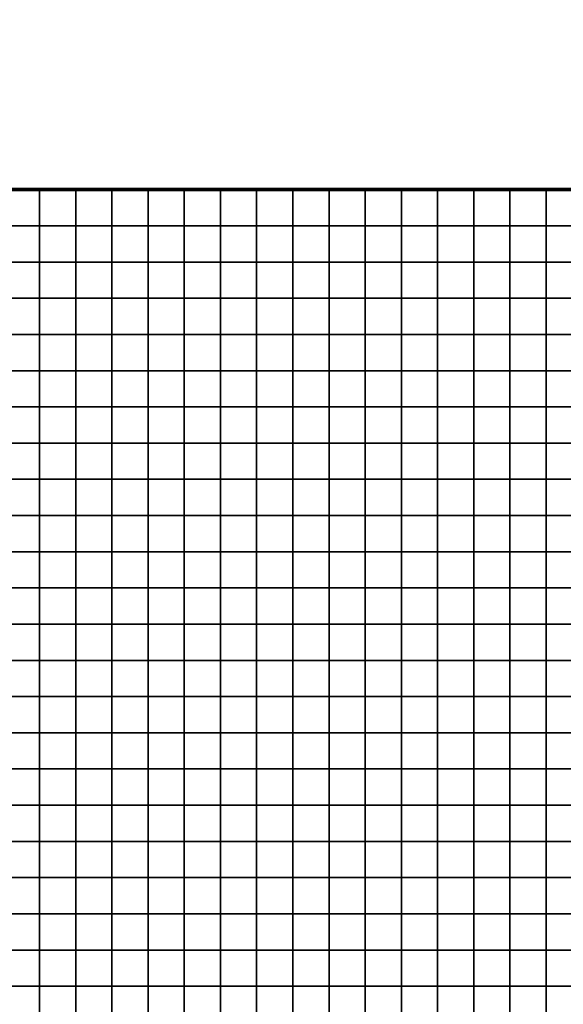
# Model space of a CAD drawing. Units: metres. Extents: x -741200 to -738202, y -224537 to -222298.
# Drawn here: x -740311 to -740161, y -222842 to -222570 of the extents above; entities that cross this region are included whole.
import ezdxf

# ---------------------------------------------------------------- set-up
doc = ezdxf.new("R2010")
doc.units = ezdxf.units.M
doc.header["$MEASUREMENT"] = 0
for name, color, linetype in [('AREAS', 3, 'Continuous'), ('BGR_UNDERLAY', 7, 'Continuous'), ('TILES', 5, 'Continuous')]:
    doc.layers.add(name, color=color, linetype=linetype)
picture_1 = doc.add_image_def('image1.png', size_in_pixel=(800, 577))

# ---------------------------------------------------------------- blocks, each defined once
blk = doc.blocks.new('NWN_32x32_Area')
at = {"layer": 'AREAS', "const_width": 1}
blk.add_lwpolyline([(-734505.06, -224756.53), (-734205.06, -224756.53), (-734205.06, -225076.53), (-734505.06, -225076.53)], close=True, dxfattribs=at)
at = {"layer": 'TILES', "flags": 128}
for points in [[(-734365.06, -224766.53), (-734365.06, -224756.53), (-734355.06, -224756.53), (-734355.06, -224766.53)], [(-734355.06, -224766.53), (-734355.06, -224756.53), (-734345.06, -224756.53), (-734345.06, -224766.53)], [(-734345.06, -224766.53), (-734345.06, -224756.53), (-734335.06, -224756.53), (-734335.06, -224766.53)], [(-734335.06, -224766.53), (-734335.06, -224756.53), (-734325.06, -224756.53), (-734325.06, -224766.53)], [(-734325.06, -224766.53), (-734325.06, -224756.53), (-734315.06, -224756.53), (-734315.06, -224766.53)], [(-734315.06, -224766.53), (-734315.06, -224756.53), (-734305.06, -224756.53), (-734305.06, -224766.53)], [(-734305.06, -224766.53), (-734305.06, -224756.53), (-734295.06, -224756.53), (-734295.06, -224766.53)], [(-734295.06, -224766.53), (-734295.06, -224756.53), (-734285.06, -224756.53), (-734285.06, -224766.53)], [(-734285.06, -224766.53), (-734285.06, -224756.53), (-734275.06, -224756.53), (-734275.06, -224766.53)], [(-734275.06, -224766.53), (-734275.06, -224756.53), (-734265.06, -224756.53), (-734265.06, -224766.53)], [(-734265.06, -224766.53), (-734265.06, -224756.53), (-734255.06, -224756.53), (-734255.06, -224766.53)], [(-734255.06, -224766.53), (-734255.06, -224756.53), (-734245.06, -224756.53), (-734245.06, -224766.53)], [(-734245.06, -224766.53), (-734245.06, -224756.53), (-734235.06, -224756.53), (-734235.06, -224766.53)], [(-734235.06, -224766.53), (-734235.06, -224756.53), (-734225.06, -224756.53), (-734225.06, -224766.53)], [(-734225.06, -224766.53), (-734225.06, -224756.53), (-734215.06, -224756.53), (-734215.06, -224766.53)], [(-734215.06, -224766.53), (-734215.06, -224756.53), (-734205.06, -224756.53), (-734205.06, -224766.53)], [(-734365.06, -224776.53), (-734365.06, -224766.53), (-734355.06, -224766.53), (-734355.06, -224776.53)], [(-734355.06, -224776.53), (-734355.06, -224766.53), (-734345.06, -224766.53), (-734345.06, -224776.53)], [(-734345.06, -224776.53), (-734345.06, -224766.53), (-734335.06, -224766.53), (-734335.06, -224776.53)], [(-734335.06, -224776.53), (-734335.06, -224766.53), (-734325.06, -224766.53), (-734325.06, -224776.53)], [(-734325.06, -224776.53), (-734325.06, -224766.53), (-734315.06, -224766.53), (-734315.06, -224776.53)], [(-734315.06, -224776.53), (-734315.06, -224766.53), (-734305.06, -224766.53), (-734305.06, -224776.53)], [(-734305.06, -224776.53), (-734305.06, -224766.53), (-734295.06, -224766.53), (-734295.06, -224776.53)], [(-734295.06, -224776.53), (-734295.06, -224766.53), (-734285.06, -224766.53), (-734285.06, -224776.53)], [(-734285.06, -224776.53), (-734285.06, -224766.53), (-734275.06, -224766.53), (-734275.06, -224776.53)], [(-734275.06, -224776.53), (-734275.06, -224766.53), (-734265.06, -224766.53), (-734265.06, -224776.53)], [(-734265.06, -224776.53), (-734265.06, -224766.53), (-734255.06, -224766.53), (-734255.06, -224776.53)], [(-734255.06, -224776.53), (-734255.06, -224766.53), (-734245.06, -224766.53), (-734245.06, -224776.53)], [(-734245.06, -224776.53), (-734245.06, -224766.53), (-734235.06, -224766.53), (-734235.06, -224776.53)], [(-734235.06, -224776.53), (-734235.06, -224766.53), (-734225.06, -224766.53), (-734225.06, -224776.53)], [(-734225.06, -224776.53), (-734225.06, -224766.53), (-734215.06, -224766.53), (-734215.06, -224776.53)], [(-734215.06, -224776.53), (-734215.06, -224766.53), (-734205.06, -224766.53), (-734205.06, -224776.53)], [(-734365.06, -224786.53), (-734365.06, -224776.53), (-734355.06, -224776.53), (-734355.06, -224786.53)], [(-734355.06, -224786.53), (-734355.06, -224776.53), (-734345.06, -224776.53), (-734345.06, -224786.53)], [(-734345.06, -224786.53), (-734345.06, -224776.53), (-734335.06, -224776.53), (-734335.06, -224786.53)], [(-734335.06, -224786.53), (-734335.06, -224776.53), (-734325.06, -224776.53), (-734325.06, -224786.53)], [(-734325.06, -224786.53), (-734325.06, -224776.53), (-734315.06, -224776.53), (-734315.06, -224786.53)], [(-734315.06, -224786.53), (-734315.06, -224776.53), (-734305.06, -224776.53), (-734305.06, -224786.53)], [(-734305.06, -224786.53), (-734305.06, -224776.53), (-734295.06, -224776.53), (-734295.06, -224786.53)], [(-734295.06, -224786.53), (-734295.06, -224776.53), (-734285.06, -224776.53), (-734285.06, -224786.53)], [(-734285.06, -224786.53), (-734285.06, -224776.53), (-734275.06, -224776.53), (-734275.06, -224786.53)], [(-734275.06, -224786.53), (-734275.06, -224776.53), (-734265.06, -224776.53), (-734265.06, -224786.53)], [(-734265.06, -224786.53), (-734265.06, -224776.53), (-734255.06, -224776.53), (-734255.06, -224786.53)], [(-734255.06, -224786.53), (-734255.06, -224776.53), (-734245.06, -224776.53), (-734245.06, -224786.53)], [(-734245.06, -224786.53), (-734245.06, -224776.53), (-734235.06, -224776.53), (-734235.06, -224786.53)], [(-734235.06, -224786.53), (-734235.06, -224776.53), (-734225.06, -224776.53), (-734225.06, -224786.53)], [(-734225.06, -224786.53), (-734225.06, -224776.53), (-734215.06, -224776.53), (-734215.06, -224786.53)], [(-734215.06, -224786.53), (-734215.06, -224776.53), (-734205.06, -224776.53), (-734205.06, -224786.53)], [(-734365.06, -224796.53), (-734365.06, -224786.53), (-734355.06, -224786.53), (-734355.06, -224796.53)], [(-734355.06, -224796.53), (-734355.06, -224786.53), (-734345.06, -224786.53), (-734345.06, -224796.53)], [(-734345.06, -224796.53), (-734345.06, -224786.53), (-734335.06, -224786.53), (-734335.06, -224796.53)], [(-734335.06, -224796.53), (-734335.06, -224786.53), (-734325.06, -224786.53), (-734325.06, -224796.53)], [(-734325.06, -224796.53), (-734325.06, -224786.53), (-734315.06, -224786.53), (-734315.06, -224796.53)], [(-734315.06, -224796.53), (-734315.06, -224786.53), (-734305.06, -224786.53), (-734305.06, -224796.53)], [(-734305.06, -224796.53), (-734305.06, -224786.53), (-734295.06, -224786.53), (-734295.06, -224796.53)], [(-734295.06, -224796.53), (-734295.06, -224786.53), (-734285.06, -224786.53), (-734285.06, -224796.53)], [(-734285.06, -224796.53), (-734285.06, -224786.53), (-734275.06, -224786.53), (-734275.06, -224796.53)], [(-734275.06, -224796.53), (-734275.06, -224786.53), (-734265.06, -224786.53), (-734265.06, -224796.53)], [(-734265.06, -224796.53), (-734265.06, -224786.53), (-734255.06, -224786.53), (-734255.06, -224796.53)], [(-734255.06, -224796.53), (-734255.06, -224786.53), (-734245.06, -224786.53), (-734245.06, -224796.53)], [(-734245.06, -224796.53), (-734245.06, -224786.53), (-734235.06, -224786.53), (-734235.06, -224796.53)], [(-734235.06, -224796.53), (-734235.06, -224786.53), (-734225.06, -224786.53), (-734225.06, -224796.53)], [(-734225.06, -224796.53), (-734225.06, -224786.53), (-734215.06, -224786.53), (-734215.06, -224796.53)], [(-734215.06, -224796.53), (-734215.06, -224786.53), (-734205.06, -224786.53), (-734205.06, -224796.53)], [(-734365.06, -224806.53), (-734365.06, -224796.53), (-734355.06, -224796.53), (-734355.06, -224806.53)], [(-734355.06, -224806.53), (-734355.06, -224796.53), (-734345.06, -224796.53), (-734345.06, -224806.53)], [(-734345.06, -224806.53), (-734345.06, -224796.53), (-734335.06, -224796.53), (-734335.06, -224806.53)], [(-734335.06, -224806.53), (-734335.06, -224796.53), (-734325.06, -224796.53), (-734325.06, -224806.53)], [(-734325.06, -224806.53), (-734325.06, -224796.53), (-734315.06, -224796.53), (-734315.06, -224806.53)], [(-734315.06, -224806.53), (-734315.06, -224796.53), (-734305.06, -224796.53), (-734305.06, -224806.53)], [(-734305.06, -224806.53), (-734305.06, -224796.53), (-734295.06, -224796.53), (-734295.06, -224806.53)], [(-734295.06, -224806.53), (-734295.06, -224796.53), (-734285.06, -224796.53), (-734285.06, -224806.53)], [(-734285.06, -224806.53), (-734285.06, -224796.53), (-734275.06, -224796.53), (-734275.06, -224806.53)], [(-734275.06, -224806.53), (-734275.06, -224796.53), (-734265.06, -224796.53), (-734265.06, -224806.53)], [(-734265.06, -224806.53), (-734265.06, -224796.53), (-734255.06, -224796.53), (-734255.06, -224806.53)], [(-734255.06, -224806.53), (-734255.06, -224796.53), (-734245.06, -224796.53), (-734245.06, -224806.53)], [(-734245.06, -224806.53), (-734245.06, -224796.53), (-734235.06, -224796.53), (-734235.06, -224806.53)], [(-734235.06, -224806.53), (-734235.06, -224796.53), (-734225.06, -224796.53), (-734225.06, -224806.53)], [(-734225.06, -224806.53), (-734225.06, -224796.53), (-734215.06, -224796.53), (-734215.06, -224806.53)], [(-734215.06, -224806.53), (-734215.06, -224796.53), (-734205.06, -224796.53), (-734205.06, -224806.53)], [(-734365.06, -224816.53), (-734365.06, -224806.53), (-734355.06, -224806.53), (-734355.06, -224816.53)], [(-734355.06, -224816.53), (-734355.06, -224806.53), (-734345.06, -224806.53), (-734345.06, -224816.53)], [(-734345.06, -224816.53), (-734345.06, -224806.53), (-734335.06, -224806.53), (-734335.06, -224816.53)], [(-734335.06, -224816.53), (-734335.06, -224806.53), (-734325.06, -224806.53), (-734325.06, -224816.53)], [(-734325.06, -224816.53), (-734325.06, -224806.53), (-734315.06, -224806.53), (-734315.06, -224816.53)], [(-734315.06, -224816.53), (-734315.06, -224806.53), (-734305.06, -224806.53), (-734305.06, -224816.53)], [(-734305.06, -224816.53), (-734305.06, -224806.53), (-734295.06, -224806.53), (-734295.06, -224816.53)], [(-734295.06, -224816.53), (-734295.06, -224806.53), (-734285.06, -224806.53), (-734285.06, -224816.53)], [(-734285.06, -224816.53), (-734285.06, -224806.53), (-734275.06, -224806.53), (-734275.06, -224816.53)], [(-734275.06, -224816.53), (-734275.06, -224806.53), (-734265.06, -224806.53), (-734265.06, -224816.53)], [(-734265.06, -224816.53), (-734265.06, -224806.53), (-734255.06, -224806.53), (-734255.06, -224816.53)], [(-734255.06, -224816.53), (-734255.06, -224806.53), (-734245.06, -224806.53), (-734245.06, -224816.53)], [(-734245.06, -224816.53), (-734245.06, -224806.53), (-734235.06, -224806.53), (-734235.06, -224816.53)], [(-734235.06, -224816.53), (-734235.06, -224806.53), (-734225.06, -224806.53), (-734225.06, -224816.53)], [(-734225.06, -224816.53), (-734225.06, -224806.53), (-734215.06, -224806.53), (-734215.06, -224816.53)], [(-734215.06, -224816.53), (-734215.06, -224806.53), (-734205.06, -224806.53), (-734205.06, -224816.53)], [(-734365.06, -224826.53), (-734365.06, -224816.53), (-734355.06, -224816.53), (-734355.06, -224826.53)], [(-734355.06, -224826.53), (-734355.06, -224816.53), (-734345.06, -224816.53), (-734345.06, -224826.53)], [(-734345.06, -224826.53), (-734345.06, -224816.53), (-734335.06, -224816.53), (-734335.06, -224826.53)], [(-734335.06, -224826.53), (-734335.06, -224816.53), (-734325.06, -224816.53), (-734325.06, -224826.53)], [(-734325.06, -224826.53), (-734325.06, -224816.53), (-734315.06, -224816.53), (-734315.06, -224826.53)], [(-734315.06, -224826.53), (-734315.06, -224816.53), (-734305.06, -224816.53), (-734305.06, -224826.53)], [(-734305.06, -224826.53), (-734305.06, -224816.53), (-734295.06, -224816.53), (-734295.06, -224826.53)], [(-734295.06, -224826.53), (-734295.06, -224816.53), (-734285.06, -224816.53), (-734285.06, -224826.53)], [(-734285.06, -224826.53), (-734285.06, -224816.53), (-734275.06, -224816.53), (-734275.06, -224826.53)], [(-734275.06, -224826.53), (-734275.06, -224816.53), (-734265.06, -224816.53), (-734265.06, -224826.53)], [(-734265.06, -224826.53), (-734265.06, -224816.53), (-734255.06, -224816.53), (-734255.06, -224826.53)], [(-734255.06, -224826.53), (-734255.06, -224816.53), (-734245.06, -224816.53), (-734245.06, -224826.53)], [(-734245.06, -224826.53), (-734245.06, -224816.53), (-734235.06, -224816.53), (-734235.06, -224826.53)], [(-734235.06, -224826.53), (-734235.06, -224816.53), (-734225.06, -224816.53), (-734225.06, -224826.53)], [(-734225.06, -224826.53), (-734225.06, -224816.53), (-734215.06, -224816.53), (-734215.06, -224826.53)], [(-734215.06, -224826.53), (-734215.06, -224816.53), (-734205.06, -224816.53), (-734205.06, -224826.53)], [(-734365.06, -224836.53), (-734365.06, -224826.53), (-734355.06, -224826.53), (-734355.06, -224836.53)], [(-734355.06, -224836.53), (-734355.06, -224826.53), (-734345.06, -224826.53), (-734345.06, -224836.53)], [(-734345.06, -224836.53), (-734345.06, -224826.53), (-734335.06, -224826.53), (-734335.06, -224836.53)], [(-734335.06, -224836.53), (-734335.06, -224826.53), (-734325.06, -224826.53), (-734325.06, -224836.53)], [(-734325.06, -224836.53), (-734325.06, -224826.53), (-734315.06, -224826.53), (-734315.06, -224836.53)], [(-734315.06, -224836.53), (-734315.06, -224826.53), (-734305.06, -224826.53), (-734305.06, -224836.53)], [(-734305.06, -224836.53), (-734305.06, -224826.53), (-734295.06, -224826.53), (-734295.06, -224836.53)], [(-734295.06, -224836.53), (-734295.06, -224826.53), (-734285.06, -224826.53), (-734285.06, -224836.53)], [(-734285.06, -224836.53), (-734285.06, -224826.53), (-734275.06, -224826.53), (-734275.06, -224836.53)], [(-734275.06, -224836.53), (-734275.06, -224826.53), (-734265.06, -224826.53), (-734265.06, -224836.53)], [(-734265.06, -224836.53), (-734265.06, -224826.53), (-734255.06, -224826.53), (-734255.06, -224836.53)], [(-734255.06, -224836.53), (-734255.06, -224826.53), (-734245.06, -224826.53), (-734245.06, -224836.53)], [(-734245.06, -224836.53), (-734245.06, -224826.53), (-734235.06, -224826.53), (-734235.06, -224836.53)], [(-734235.06, -224836.53), (-734235.06, -224826.53), (-734225.06, -224826.53), (-734225.06, -224836.53)], [(-734225.06, -224836.53), (-734225.06, -224826.53), (-734215.06, -224826.53), (-734215.06, -224836.53)], [(-734215.06, -224836.53), (-734215.06, -224826.53), (-734205.06, -224826.53), (-734205.06, -224836.53)], [(-734365.06, -224846.53), (-734365.06, -224836.53), (-734355.06, -224836.53), (-734355.06, -224846.53)], [(-734355.06, -224846.53), (-734355.06, -224836.53), (-734345.06, -224836.53), (-734345.06, -224846.53)], [(-734345.06, -224846.53), (-734345.06, -224836.53), (-734335.06, -224836.53), (-734335.06, -224846.53)], [(-734335.06, -224846.53), (-734335.06, -224836.53), (-734325.06, -224836.53), (-734325.06, -224846.53)], [(-734325.06, -224846.53), (-734325.06, -224836.53), (-734315.06, -224836.53), (-734315.06, -224846.53)], [(-734315.06, -224846.53), (-734315.06, -224836.53), (-734305.06, -224836.53), (-734305.06, -224846.53)], [(-734305.06, -224846.53), (-734305.06, -224836.53), (-734295.06, -224836.53), (-734295.06, -224846.53)], [(-734295.06, -224846.53), (-734295.06, -224836.53), (-734285.06, -224836.53), (-734285.06, -224846.53)], [(-734285.06, -224846.53), (-734285.06, -224836.53), (-734275.06, -224836.53), (-734275.06, -224846.53)], [(-734275.06, -224846.53), (-734275.06, -224836.53), (-734265.06, -224836.53), (-734265.06, -224846.53)], [(-734265.06, -224846.53), (-734265.06, -224836.53), (-734255.06, -224836.53), (-734255.06, -224846.53)], [(-734255.06, -224846.53), (-734255.06, -224836.53), (-734245.06, -224836.53), (-734245.06, -224846.53)], [(-734245.06, -224846.53), (-734245.06, -224836.53), (-734235.06, -224836.53), (-734235.06, -224846.53)], [(-734235.06, -224846.53), (-734235.06, -224836.53), (-734225.06, -224836.53), (-734225.06, -224846.53)], [(-734225.06, -224846.53), (-734225.06, -224836.53), (-734215.06, -224836.53), (-734215.06, -224846.53)], [(-734215.06, -224846.53), (-734215.06, -224836.53), (-734205.06, -224836.53), (-734205.06, -224846.53)], [(-734365.06, -224856.53), (-734365.06, -224846.53), (-734355.06, -224846.53), (-734355.06, -224856.53)], [(-734355.06, -224856.53), (-734355.06, -224846.53), (-734345.06, -224846.53), (-734345.06, -224856.53)], [(-734345.06, -224856.53), (-734345.06, -224846.53), (-734335.06, -224846.53), (-734335.06, -224856.53)], [(-734335.06, -224856.53), (-734335.06, -224846.53), (-734325.06, -224846.53), (-734325.06, -224856.53)], [(-734325.06, -224856.53), (-734325.06, -224846.53), (-734315.06, -224846.53), (-734315.06, -224856.53)], [(-734315.06, -224856.53), (-734315.06, -224846.53), (-734305.06, -224846.53), (-734305.06, -224856.53)], [(-734305.06, -224856.53), (-734305.06, -224846.53), (-734295.06, -224846.53), (-734295.06, -224856.53)], [(-734295.06, -224856.53), (-734295.06, -224846.53), (-734285.06, -224846.53), (-734285.06, -224856.53)], [(-734285.06, -224856.53), (-734285.06, -224846.53), (-734275.06, -224846.53), (-734275.06, -224856.53)], [(-734275.06, -224856.53), (-734275.06, -224846.53), (-734265.06, -224846.53), (-734265.06, -224856.53)], [(-734265.06, -224856.53), (-734265.06, -224846.53), (-734255.06, -224846.53), (-734255.06, -224856.53)], [(-734255.06, -224856.53), (-734255.06, -224846.53), (-734245.06, -224846.53), (-734245.06, -224856.53)], [(-734245.06, -224856.53), (-734245.06, -224846.53), (-734235.06, -224846.53), (-734235.06, -224856.53)], [(-734235.06, -224856.53), (-734235.06, -224846.53), (-734225.06, -224846.53), (-734225.06, -224856.53)], [(-734225.06, -224856.53), (-734225.06, -224846.53), (-734215.06, -224846.53), (-734215.06, -224856.53)], [(-734215.06, -224856.53), (-734215.06, -224846.53), (-734205.06, -224846.53), (-734205.06, -224856.53)], [(-734365.06, -224866.53), (-734365.06, -224856.53), (-734355.06, -224856.53), (-734355.06, -224866.53)], [(-734355.06, -224866.53), (-734355.06, -224856.53), (-734345.06, -224856.53), (-734345.06, -224866.53)], [(-734345.06, -224866.53), (-734345.06, -224856.53), (-734335.06, -224856.53), (-734335.06, -224866.53)], [(-734335.06, -224866.53), (-734335.06, -224856.53), (-734325.06, -224856.53), (-734325.06, -224866.53)], [(-734325.06, -224866.53), (-734325.06, -224856.53), (-734315.06, -224856.53), (-734315.06, -224866.53)], [(-734315.06, -224866.53), (-734315.06, -224856.53), (-734305.06, -224856.53), (-734305.06, -224866.53)], [(-734305.06, -224866.53), (-734305.06, -224856.53), (-734295.06, -224856.53), (-734295.06, -224866.53)], [(-734295.06, -224866.53), (-734295.06, -224856.53), (-734285.06, -224856.53), (-734285.06, -224866.53)], [(-734285.06, -224866.53), (-734285.06, -224856.53), (-734275.06, -224856.53), (-734275.06, -224866.53)], [(-734275.06, -224866.53), (-734275.06, -224856.53), (-734265.06, -224856.53), (-734265.06, -224866.53)], [(-734265.06, -224866.53), (-734265.06, -224856.53), (-734255.06, -224856.53), (-734255.06, -224866.53)], [(-734255.06, -224866.53), (-734255.06, -224856.53), (-734245.06, -224856.53), (-734245.06, -224866.53)], [(-734245.06, -224866.53), (-734245.06, -224856.53), (-734235.06, -224856.53), (-734235.06, -224866.53)], [(-734235.06, -224866.53), (-734235.06, -224856.53), (-734225.06, -224856.53), (-734225.06, -224866.53)], [(-734225.06, -224866.53), (-734225.06, -224856.53), (-734215.06, -224856.53), (-734215.06, -224866.53)], [(-734215.06, -224866.53), (-734215.06, -224856.53), (-734205.06, -224856.53), (-734205.06, -224866.53)], [(-734365.06, -224876.53), (-734365.06, -224866.53), (-734355.06, -224866.53), (-734355.06, -224876.53)], [(-734355.06, -224876.53), (-734355.06, -224866.53), (-734345.06, -224866.53), (-734345.06, -224876.53)], [(-734345.06, -224876.53), (-734345.06, -224866.53), (-734335.06, -224866.53), (-734335.06, -224876.53)], [(-734335.06, -224876.53), (-734335.06, -224866.53), (-734325.06, -224866.53), (-734325.06, -224876.53)], [(-734325.06, -224876.53), (-734325.06, -224866.53), (-734315.06, -224866.53), (-734315.06, -224876.53)], [(-734315.06, -224876.53), (-734315.06, -224866.53), (-734305.06, -224866.53), (-734305.06, -224876.53)], [(-734305.06, -224876.53), (-734305.06, -224866.53), (-734295.06, -224866.53), (-734295.06, -224876.53)], [(-734295.06, -224876.53), (-734295.06, -224866.53), (-734285.06, -224866.53), (-734285.06, -224876.53)], [(-734285.06, -224876.53), (-734285.06, -224866.53), (-734275.06, -224866.53), (-734275.06, -224876.53)], [(-734275.06, -224876.53), (-734275.06, -224866.53), (-734265.06, -224866.53), (-734265.06, -224876.53)], [(-734265.06, -224876.53), (-734265.06, -224866.53), (-734255.06, -224866.53), (-734255.06, -224876.53)], [(-734255.06, -224876.53), (-734255.06, -224866.53), (-734245.06, -224866.53), (-734245.06, -224876.53)], [(-734245.06, -224876.53), (-734245.06, -224866.53), (-734235.06, -224866.53), (-734235.06, -224876.53)], [(-734235.06, -224876.53), (-734235.06, -224866.53), (-734225.06, -224866.53), (-734225.06, -224876.53)], [(-734225.06, -224876.53), (-734225.06, -224866.53), (-734215.06, -224866.53), (-734215.06, -224876.53)], [(-734215.06, -224876.53), (-734215.06, -224866.53), (-734205.06, -224866.53), (-734205.06, -224876.53)], [(-734365.06, -224886.53), (-734365.06, -224876.53), (-734355.06, -224876.53), (-734355.06, -224886.53)], [(-734355.06, -224886.53), (-734355.06, -224876.53), (-734345.06, -224876.53), (-734345.06, -224886.53)], [(-734345.06, -224886.53), (-734345.06, -224876.53), (-734335.06, -224876.53), (-734335.06, -224886.53)], [(-734335.06, -224886.53), (-734335.06, -224876.53), (-734325.06, -224876.53), (-734325.06, -224886.53)], [(-734325.06, -224886.53), (-734325.06, -224876.53), (-734315.06, -224876.53), (-734315.06, -224886.53)], [(-734315.06, -224886.53), (-734315.06, -224876.53), (-734305.06, -224876.53), (-734305.06, -224886.53)], [(-734305.06, -224886.53), (-734305.06, -224876.53), (-734295.06, -224876.53), (-734295.06, -224886.53)], [(-734295.06, -224886.53), (-734295.06, -224876.53), (-734285.06, -224876.53), (-734285.06, -224886.53)], [(-734285.06, -224886.53), (-734285.06, -224876.53), (-734275.06, -224876.53), (-734275.06, -224886.53)], [(-734275.06, -224886.53), (-734275.06, -224876.53), (-734265.06, -224876.53), (-734265.06, -224886.53)], [(-734265.06, -224886.53), (-734265.06, -224876.53), (-734255.06, -224876.53), (-734255.06, -224886.53)], [(-734255.06, -224886.53), (-734255.06, -224876.53), (-734245.06, -224876.53), (-734245.06, -224886.53)], [(-734245.06, -224886.53), (-734245.06, -224876.53), (-734235.06, -224876.53), (-734235.06, -224886.53)], [(-734235.06, -224886.53), (-734235.06, -224876.53), (-734225.06, -224876.53), (-734225.06, -224886.53)], [(-734225.06, -224886.53), (-734225.06, -224876.53), (-734215.06, -224876.53), (-734215.06, -224886.53)], [(-734215.06, -224886.53), (-734215.06, -224876.53), (-734205.06, -224876.53), (-734205.06, -224886.53)], [(-734365.06, -224896.53), (-734365.06, -224886.53), (-734355.06, -224886.53), (-734355.06, -224896.53)], [(-734355.06, -224896.53), (-734355.06, -224886.53), (-734345.06, -224886.53), (-734345.06, -224896.53)], [(-734345.06, -224896.53), (-734345.06, -224886.53), (-734335.06, -224886.53), (-734335.06, -224896.53)], [(-734335.06, -224896.53), (-734335.06, -224886.53), (-734325.06, -224886.53), (-734325.06, -224896.53)], [(-734325.06, -224896.53), (-734325.06, -224886.53), (-734315.06, -224886.53), (-734315.06, -224896.53)], [(-734315.06, -224896.53), (-734315.06, -224886.53), (-734305.06, -224886.53), (-734305.06, -224896.53)], [(-734305.06, -224896.53), (-734305.06, -224886.53), (-734295.06, -224886.53), (-734295.06, -224896.53)], [(-734295.06, -224896.53), (-734295.06, -224886.53), (-734285.06, -224886.53), (-734285.06, -224896.53)], [(-734285.06, -224896.53), (-734285.06, -224886.53), (-734275.06, -224886.53), (-734275.06, -224896.53)], [(-734275.06, -224896.53), (-734275.06, -224886.53), (-734265.06, -224886.53), (-734265.06, -224896.53)], [(-734265.06, -224896.53), (-734265.06, -224886.53), (-734255.06, -224886.53), (-734255.06, -224896.53)], [(-734255.06, -224896.53), (-734255.06, -224886.53), (-734245.06, -224886.53), (-734245.06, -224896.53)], [(-734245.06, -224896.53), (-734245.06, -224886.53), (-734235.06, -224886.53), (-734235.06, -224896.53)], [(-734235.06, -224896.53), (-734235.06, -224886.53), (-734225.06, -224886.53), (-734225.06, -224896.53)], [(-734225.06, -224896.53), (-734225.06, -224886.53), (-734215.06, -224886.53), (-734215.06, -224896.53)], [(-734215.06, -224896.53), (-734215.06, -224886.53), (-734205.06, -224886.53), (-734205.06, -224896.53)], [(-734365.06, -224906.53), (-734365.06, -224896.53), (-734355.06, -224896.53), (-734355.06, -224906.53)], [(-734355.06, -224906.53), (-734355.06, -224896.53), (-734345.06, -224896.53), (-734345.06, -224906.53)], [(-734345.06, -224906.53), (-734345.06, -224896.53), (-734335.06, -224896.53), (-734335.06, -224906.53)], [(-734335.06, -224906.53), (-734335.06, -224896.53), (-734325.06, -224896.53), (-734325.06, -224906.53)], [(-734325.06, -224906.53), (-734325.06, -224896.53), (-734315.06, -224896.53), (-734315.06, -224906.53)], [(-734315.06, -224906.53), (-734315.06, -224896.53), (-734305.06, -224896.53), (-734305.06, -224906.53)], [(-734305.06, -224906.53), (-734305.06, -224896.53), (-734295.06, -224896.53), (-734295.06, -224906.53)], [(-734295.06, -224906.53), (-734295.06, -224896.53), (-734285.06, -224896.53), (-734285.06, -224906.53)], [(-734285.06, -224906.53), (-734285.06, -224896.53), (-734275.06, -224896.53), (-734275.06, -224906.53)], [(-734275.06, -224906.53), (-734275.06, -224896.53), (-734265.06, -224896.53), (-734265.06, -224906.53)], [(-734265.06, -224906.53), (-734265.06, -224896.53), (-734255.06, -224896.53), (-734255.06, -224906.53)], [(-734255.06, -224906.53), (-734255.06, -224896.53), (-734245.06, -224896.53), (-734245.06, -224906.53)], [(-734245.06, -224906.53), (-734245.06, -224896.53), (-734235.06, -224896.53), (-734235.06, -224906.53)], [(-734235.06, -224906.53), (-734235.06, -224896.53), (-734225.06, -224896.53), (-734225.06, -224906.53)], [(-734225.06, -224906.53), (-734225.06, -224896.53), (-734215.06, -224896.53), (-734215.06, -224906.53)], [(-734215.06, -224906.53), (-734215.06, -224896.53), (-734205.06, -224896.53), (-734205.06, -224906.53)], [(-734365.06, -224916.53), (-734365.06, -224906.53), (-734355.06, -224906.53), (-734355.06, -224916.53)], [(-734355.06, -224916.53), (-734355.06, -224906.53), (-734345.06, -224906.53), (-734345.06, -224916.53)], [(-734345.06, -224916.53), (-734345.06, -224906.53), (-734335.06, -224906.53), (-734335.06, -224916.53)], [(-734335.06, -224916.53), (-734335.06, -224906.53), (-734325.06, -224906.53), (-734325.06, -224916.53)], [(-734325.06, -224916.53), (-734325.06, -224906.53), (-734315.06, -224906.53), (-734315.06, -224916.53)], [(-734315.06, -224916.53), (-734315.06, -224906.53), (-734305.06, -224906.53), (-734305.06, -224916.53)], [(-734305.06, -224916.53), (-734305.06, -224906.53), (-734295.06, -224906.53), (-734295.06, -224916.53)], [(-734295.06, -224916.53), (-734295.06, -224906.53), (-734285.06, -224906.53), (-734285.06, -224916.53)], [(-734285.06, -224916.53), (-734285.06, -224906.53), (-734275.06, -224906.53), (-734275.06, -224916.53)], [(-734275.06, -224916.53), (-734275.06, -224906.53), (-734265.06, -224906.53), (-734265.06, -224916.53)], [(-734265.06, -224916.53), (-734265.06, -224906.53), (-734255.06, -224906.53), (-734255.06, -224916.53)], [(-734255.06, -224916.53), (-734255.06, -224906.53), (-734245.06, -224906.53), (-734245.06, -224916.53)], [(-734245.06, -224916.53), (-734245.06, -224906.53), (-734235.06, -224906.53), (-734235.06, -224916.53)], [(-734235.06, -224916.53), (-734235.06, -224906.53), (-734225.06, -224906.53), (-734225.06, -224916.53)], [(-734225.06, -224916.53), (-734225.06, -224906.53), (-734215.06, -224906.53), (-734215.06, -224916.53)], [(-734215.06, -224916.53), (-734215.06, -224906.53), (-734205.06, -224906.53), (-734205.06, -224916.53)], [(-734365.06, -224926.53), (-734365.06, -224916.53), (-734355.06, -224916.53), (-734355.06, -224926.53)], [(-734355.06, -224926.53), (-734355.06, -224916.53), (-734345.06, -224916.53), (-734345.06, -224926.53)], [(-734345.06, -224926.53), (-734345.06, -224916.53), (-734335.06, -224916.53), (-734335.06, -224926.53)], [(-734335.06, -224926.53), (-734335.06, -224916.53), (-734325.06, -224916.53), (-734325.06, -224926.53)], [(-734325.06, -224926.53), (-734325.06, -224916.53), (-734315.06, -224916.53), (-734315.06, -224926.53)], [(-734315.06, -224926.53), (-734315.06, -224916.53), (-734305.06, -224916.53), (-734305.06, -224926.53)], [(-734305.06, -224926.53), (-734305.06, -224916.53), (-734295.06, -224916.53), (-734295.06, -224926.53)], [(-734295.06, -224926.53), (-734295.06, -224916.53), (-734285.06, -224916.53), (-734285.06, -224926.53)], [(-734285.06, -224926.53), (-734285.06, -224916.53), (-734275.06, -224916.53), (-734275.06, -224926.53)], [(-734275.06, -224926.53), (-734275.06, -224916.53), (-734265.06, -224916.53), (-734265.06, -224926.53)], [(-734265.06, -224926.53), (-734265.06, -224916.53), (-734255.06, -224916.53), (-734255.06, -224926.53)], [(-734255.06, -224926.53), (-734255.06, -224916.53), (-734245.06, -224916.53), (-734245.06, -224926.53)], [(-734245.06, -224926.53), (-734245.06, -224916.53), (-734235.06, -224916.53), (-734235.06, -224926.53)], [(-734235.06, -224926.53), (-734235.06, -224916.53), (-734225.06, -224916.53), (-734225.06, -224926.53)], [(-734225.06, -224926.53), (-734225.06, -224916.53), (-734215.06, -224916.53), (-734215.06, -224926.53)], [(-734215.06, -224926.53), (-734215.06, -224916.53), (-734205.06, -224916.53), (-734205.06, -224926.53)], [(-734365.06, -224936.53), (-734365.06, -224926.53), (-734355.06, -224926.53), (-734355.06, -224936.53)], [(-734355.06, -224936.53), (-734355.06, -224926.53), (-734345.06, -224926.53), (-734345.06, -224936.53)], [(-734345.06, -224936.53), (-734345.06, -224926.53), (-734335.06, -224926.53), (-734335.06, -224936.53)], [(-734335.06, -224936.53), (-734335.06, -224926.53), (-734325.06, -224926.53), (-734325.06, -224936.53)], [(-734325.06, -224936.53), (-734325.06, -224926.53), (-734315.06, -224926.53), (-734315.06, -224936.53)], [(-734315.06, -224936.53), (-734315.06, -224926.53), (-734305.06, -224926.53), (-734305.06, -224936.53)], [(-734305.06, -224936.53), (-734305.06, -224926.53), (-734295.06, -224926.53), (-734295.06, -224936.53)], [(-734295.06, -224936.53), (-734295.06, -224926.53), (-734285.06, -224926.53), (-734285.06, -224936.53)], [(-734285.06, -224936.53), (-734285.06, -224926.53), (-734275.06, -224926.53), (-734275.06, -224936.53)], [(-734275.06, -224936.53), (-734275.06, -224926.53), (-734265.06, -224926.53), (-734265.06, -224936.53)], [(-734265.06, -224936.53), (-734265.06, -224926.53), (-734255.06, -224926.53), (-734255.06, -224936.53)], [(-734255.06, -224936.53), (-734255.06, -224926.53), (-734245.06, -224926.53), (-734245.06, -224936.53)], [(-734245.06, -224936.53), (-734245.06, -224926.53), (-734235.06, -224926.53), (-734235.06, -224936.53)], [(-734235.06, -224936.53), (-734235.06, -224926.53), (-734225.06, -224926.53), (-734225.06, -224936.53)], [(-734225.06, -224936.53), (-734225.06, -224926.53), (-734215.06, -224926.53), (-734215.06, -224936.53)], [(-734215.06, -224936.53), (-734215.06, -224926.53), (-734205.06, -224926.53), (-734205.06, -224936.53)], [(-734365.06, -224946.53), (-734365.06, -224936.53), (-734355.06, -224936.53), (-734355.06, -224946.53)], [(-734355.06, -224946.53), (-734355.06, -224936.53), (-734345.06, -224936.53), (-734345.06, -224946.53)], [(-734345.06, -224946.53), (-734345.06, -224936.53), (-734335.06, -224936.53), (-734335.06, -224946.53)], [(-734335.06, -224946.53), (-734335.06, -224936.53), (-734325.06, -224936.53), (-734325.06, -224946.53)], [(-734325.06, -224946.53), (-734325.06, -224936.53), (-734315.06, -224936.53), (-734315.06, -224946.53)], [(-734315.06, -224946.53), (-734315.06, -224936.53), (-734305.06, -224936.53), (-734305.06, -224946.53)], [(-734305.06, -224946.53), (-734305.06, -224936.53), (-734295.06, -224936.53), (-734295.06, -224946.53)], [(-734295.06, -224946.53), (-734295.06, -224936.53), (-734285.06, -224936.53), (-734285.06, -224946.53)], [(-734285.06, -224946.53), (-734285.06, -224936.53), (-734275.06, -224936.53), (-734275.06, -224946.53)], [(-734275.06, -224946.53), (-734275.06, -224936.53), (-734265.06, -224936.53), (-734265.06, -224946.53)], [(-734265.06, -224946.53), (-734265.06, -224936.53), (-734255.06, -224936.53), (-734255.06, -224946.53)], [(-734255.06, -224946.53), (-734255.06, -224936.53), (-734245.06, -224936.53), (-734245.06, -224946.53)], [(-734245.06, -224946.53), (-734245.06, -224936.53), (-734235.06, -224936.53), (-734235.06, -224946.53)], [(-734235.06, -224946.53), (-734235.06, -224936.53), (-734225.06, -224936.53), (-734225.06, -224946.53)], [(-734225.06, -224946.53), (-734225.06, -224936.53), (-734215.06, -224936.53), (-734215.06, -224946.53)], [(-734215.06, -224946.53), (-734215.06, -224936.53), (-734205.06, -224936.53), (-734205.06, -224946.53)], [(-734365.06, -224956.53), (-734365.06, -224946.53), (-734355.06, -224946.53), (-734355.06, -224956.53)], [(-734355.06, -224956.53), (-734355.06, -224946.53), (-734345.06, -224946.53), (-734345.06, -224956.53)], [(-734345.06, -224956.53), (-734345.06, -224946.53), (-734335.06, -224946.53), (-734335.06, -224956.53)], [(-734335.06, -224956.53), (-734335.06, -224946.53), (-734325.06, -224946.53), (-734325.06, -224956.53)], [(-734325.06, -224956.53), (-734325.06, -224946.53), (-734315.06, -224946.53), (-734315.06, -224956.53)], [(-734315.06, -224956.53), (-734315.06, -224946.53), (-734305.06, -224946.53), (-734305.06, -224956.53)], [(-734305.06, -224956.53), (-734305.06, -224946.53), (-734295.06, -224946.53), (-734295.06, -224956.53)], [(-734295.06, -224956.53), (-734295.06, -224946.53), (-734285.06, -224946.53), (-734285.06, -224956.53)], [(-734285.06, -224956.53), (-734285.06, -224946.53), (-734275.06, -224946.53), (-734275.06, -224956.53)], [(-734275.06, -224956.53), (-734275.06, -224946.53), (-734265.06, -224946.53), (-734265.06, -224956.53)], [(-734265.06, -224956.53), (-734265.06, -224946.53), (-734255.06, -224946.53), (-734255.06, -224956.53)], [(-734255.06, -224956.53), (-734255.06, -224946.53), (-734245.06, -224946.53), (-734245.06, -224956.53)], [(-734245.06, -224956.53), (-734245.06, -224946.53), (-734235.06, -224946.53), (-734235.06, -224956.53)], [(-734235.06, -224956.53), (-734235.06, -224946.53), (-734225.06, -224946.53), (-734225.06, -224956.53)], [(-734225.06, -224956.53), (-734225.06, -224946.53), (-734215.06, -224946.53), (-734215.06, -224956.53)], [(-734215.06, -224956.53), (-734215.06, -224946.53), (-734205.06, -224946.53), (-734205.06, -224956.53)], [(-734365.06, -224966.53), (-734365.06, -224956.53), (-734355.06, -224956.53), (-734355.06, -224966.53)], [(-734355.06, -224966.53), (-734355.06, -224956.53), (-734345.06, -224956.53), (-734345.06, -224966.53)], [(-734345.06, -224966.53), (-734345.06, -224956.53), (-734335.06, -224956.53), (-734335.06, -224966.53)], [(-734335.06, -224966.53), (-734335.06, -224956.53), (-734325.06, -224956.53), (-734325.06, -224966.53)], [(-734325.06, -224966.53), (-734325.06, -224956.53), (-734315.06, -224956.53), (-734315.06, -224966.53)], [(-734315.06, -224966.53), (-734315.06, -224956.53), (-734305.06, -224956.53), (-734305.06, -224966.53)], [(-734305.06, -224966.53), (-734305.06, -224956.53), (-734295.06, -224956.53), (-734295.06, -224966.53)], [(-734295.06, -224966.53), (-734295.06, -224956.53), (-734285.06, -224956.53), (-734285.06, -224966.53)], [(-734285.06, -224966.53), (-734285.06, -224956.53), (-734275.06, -224956.53), (-734275.06, -224966.53)], [(-734275.06, -224966.53), (-734275.06, -224956.53), (-734265.06, -224956.53), (-734265.06, -224966.53)], [(-734265.06, -224966.53), (-734265.06, -224956.53), (-734255.06, -224956.53), (-734255.06, -224966.53)], [(-734255.06, -224966.53), (-734255.06, -224956.53), (-734245.06, -224956.53), (-734245.06, -224966.53)], [(-734245.06, -224966.53), (-734245.06, -224956.53), (-734235.06, -224956.53), (-734235.06, -224966.53)], [(-734235.06, -224966.53), (-734235.06, -224956.53), (-734225.06, -224956.53), (-734225.06, -224966.53)], [(-734225.06, -224966.53), (-734225.06, -224956.53), (-734215.06, -224956.53), (-734215.06, -224966.53)], [(-734215.06, -224966.53), (-734215.06, -224956.53), (-734205.06, -224956.53), (-734205.06, -224966.53)], [(-734365.06, -224976.53), (-734365.06, -224966.53), (-734355.06, -224966.53), (-734355.06, -224976.53)], [(-734355.06, -224976.53), (-734355.06, -224966.53), (-734345.06, -224966.53), (-734345.06, -224976.53)], [(-734345.06, -224976.53), (-734345.06, -224966.53), (-734335.06, -224966.53), (-734335.06, -224976.53)], [(-734335.06, -224976.53), (-734335.06, -224966.53), (-734325.06, -224966.53), (-734325.06, -224976.53)], [(-734325.06, -224976.53), (-734325.06, -224966.53), (-734315.06, -224966.53), (-734315.06, -224976.53)], [(-734315.06, -224976.53), (-734315.06, -224966.53), (-734305.06, -224966.53), (-734305.06, -224976.53)], [(-734305.06, -224976.53), (-734305.06, -224966.53), (-734295.06, -224966.53), (-734295.06, -224976.53)], [(-734295.06, -224976.53), (-734295.06, -224966.53), (-734285.06, -224966.53), (-734285.06, -224976.53)], [(-734285.06, -224976.53), (-734285.06, -224966.53), (-734275.06, -224966.53), (-734275.06, -224976.53)], [(-734275.06, -224976.53), (-734275.06, -224966.53), (-734265.06, -224966.53), (-734265.06, -224976.53)], [(-734265.06, -224976.53), (-734265.06, -224966.53), (-734255.06, -224966.53), (-734255.06, -224976.53)], [(-734255.06, -224976.53), (-734255.06, -224966.53), (-734245.06, -224966.53), (-734245.06, -224976.53)], [(-734245.06, -224976.53), (-734245.06, -224966.53), (-734235.06, -224966.53), (-734235.06, -224976.53)], [(-734235.06, -224976.53), (-734235.06, -224966.53), (-734225.06, -224966.53), (-734225.06, -224976.53)], [(-734225.06, -224976.53), (-734225.06, -224966.53), (-734215.06, -224966.53), (-734215.06, -224976.53)], [(-734215.06, -224976.53), (-734215.06, -224966.53), (-734205.06, -224966.53), (-734205.06, -224976.53)], [(-734365.06, -224986.53), (-734365.06, -224976.53), (-734355.06, -224976.53), (-734355.06, -224986.53)], [(-734355.06, -224986.53), (-734355.06, -224976.53), (-734345.06, -224976.53), (-734345.06, -224986.53)], [(-734345.06, -224986.53), (-734345.06, -224976.53), (-734335.06, -224976.53), (-734335.06, -224986.53)], [(-734335.06, -224986.53), (-734335.06, -224976.53), (-734325.06, -224976.53), (-734325.06, -224986.53)], [(-734325.06, -224986.53), (-734325.06, -224976.53), (-734315.06, -224976.53), (-734315.06, -224986.53)], [(-734315.06, -224986.53), (-734315.06, -224976.53), (-734305.06, -224976.53), (-734305.06, -224986.53)], [(-734305.06, -224986.53), (-734305.06, -224976.53), (-734295.06, -224976.53), (-734295.06, -224986.53)], [(-734295.06, -224986.53), (-734295.06, -224976.53), (-734285.06, -224976.53), (-734285.06, -224986.53)], [(-734285.06, -224986.53), (-734285.06, -224976.53), (-734275.06, -224976.53), (-734275.06, -224986.53)], [(-734275.06, -224986.53), (-734275.06, -224976.53), (-734265.06, -224976.53), (-734265.06, -224986.53)], [(-734265.06, -224986.53), (-734265.06, -224976.53), (-734255.06, -224976.53), (-734255.06, -224986.53)], [(-734255.06, -224986.53), (-734255.06, -224976.53), (-734245.06, -224976.53), (-734245.06, -224986.53)], [(-734245.06, -224986.53), (-734245.06, -224976.53), (-734235.06, -224976.53), (-734235.06, -224986.53)], [(-734235.06, -224986.53), (-734235.06, -224976.53), (-734225.06, -224976.53), (-734225.06, -224986.53)], [(-734225.06, -224986.53), (-734225.06, -224976.53), (-734215.06, -224976.53), (-734215.06, -224986.53)], [(-734215.06, -224986.53), (-734215.06, -224976.53), (-734205.06, -224976.53), (-734205.06, -224986.53)]]:
    blk.add_lwpolyline(points, close=True, dxfattribs=at)

msp = doc.modelspace()

# ---------------------------------------------------------------- block references
msp.add_blockref('NWN_32x32_Area', (-5950.25, 2139.61))

# ---------------------------------------------------------------- referenced raster images: frames only (the image files are external)
at = {"layer": 'BGR_UNDERLAY'}
image = msp.add_image(picture_1, insert=(-741200.12, -224460.6), size_in_units=(2998.3, 2162.53), dxfattribs=at)
image.dxf.flags = 7

doc.saveas('drawing.dxf')
